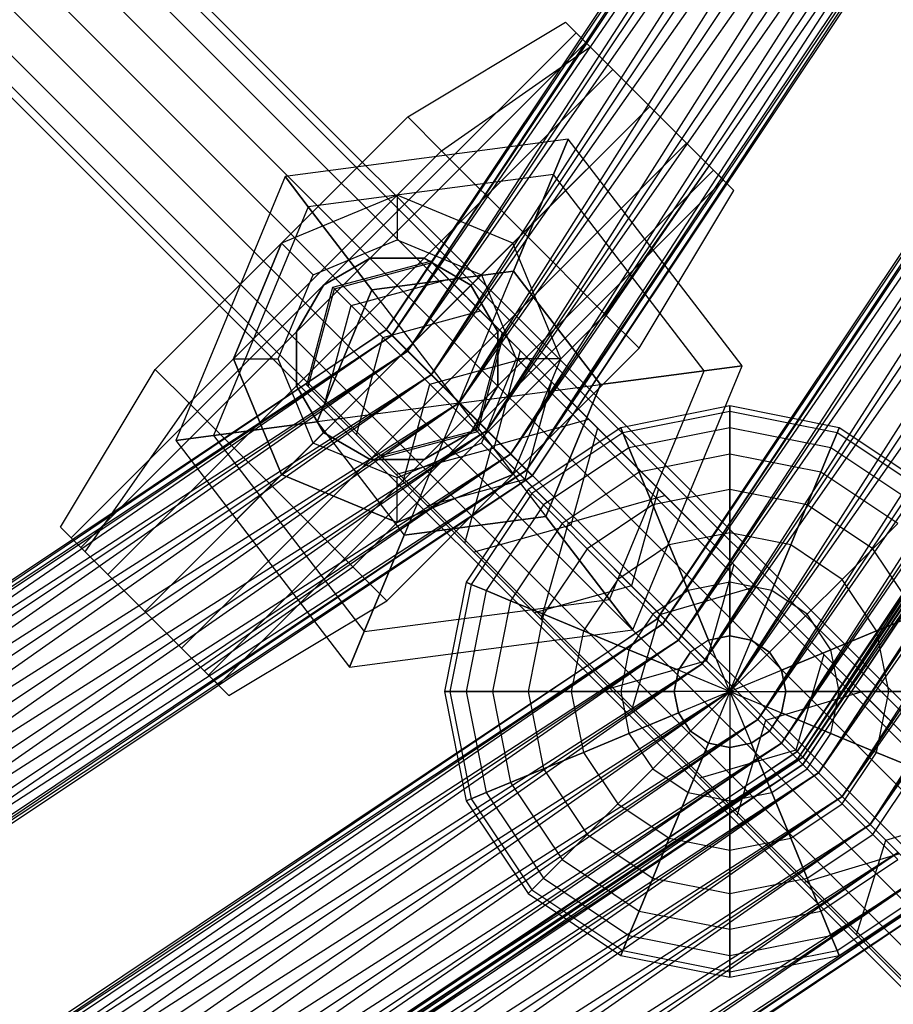
# Paper-space layout 'SW_Model_1' of a CAD drawing. Units: inches. Extents: x -3000 to 3000, y -3000 to 3000.
# Drawn here: x 211 to 284, y -297 to -214 of the extents above; entities that cross this region are included whole.
import ezdxf

# ---------------------------------------------------------------- set-up
doc = ezdxf.new("R2010")
doc.units = ezdxf.units.IN
doc.header["$MEASUREMENT"] = 0
doc.layers.add('SLD-0', color=179, linetype='Continuous')

psp = doc.layouts.new('SW_Model_1')

# ---------------------------------------------------------------- linework, layer by layer
at = {"layer": 'SLD-0', "color": 7}
for p, q in [((134.348657, -121.424223), (608.219515, -595.038004)), ((133.891267, -121.881863), (607.762124, -595.495643)), ((133.891267, -121.881863), (607.762124, -595.495643)), ((132.588728, -123.185109), (606.459585, -596.798889)), ((132.588728, -123.185109), (606.459585, -596.798889)), ((130.63934, -125.135554), (604.510197, -598.749335)), ((130.63934, -125.135554), (604.510197, -598.749335)), ((128.339881, -127.436262), (602.210738, -601.050042)), ((128.339881, -127.436262), (602.210738, -601.050042)), ((126.040422, -129.736969), (599.911279, -603.35075)), ((126.040422, -129.736969), (599.911279, -603.35075)), ((241.359215, -240.455596), (315.351011, -129.719047)), ((315.351011, -129.719047), (241.825693, -240.922074)), ((315.960495, -129.971503), (241.359215, -240.455596)), ((241.825693, -240.922074), (315.960495, -129.971503)), ((241.825693, -240.922074), (315.960495, -129.971503)), ((317.696156, -130.690437), (241.825693, -240.922074)), ((315.960495, -129.971503), (243.154111, -242.250492)), ((243.154111, -242.250492), (317.696156, -130.690437)), ((243.154111, -242.250492), (317.696156, -130.690437)), ((317.696156, -130.690437), (245.142229, -244.23861)), ((124.091034, -131.687415), (597.961891, -605.301195)), ((124.091034, -131.687415), (597.961891, -605.301195)), ((320.293757, -131.766399), (243.154111, -242.250492)), ((245.142229, -244.23861), (320.293757, -131.766399)), ((245.142229, -244.23861), (320.293757, -131.766399)), ((320.293757, -131.766399), (247.487373, -246.583754)), ((122.788495, -132.990661), (596.659352, -606.604441)), ((122.788495, -132.990661), (596.659352, -606.604441)), ((323.357836, -133.035582), (245.142229, -244.23861)), ((247.487373, -246.583754), (323.357836, -133.035582)), ((247.487373, -246.583754), (323.357836, -133.035582)), ((323.357836, -133.035582), (249.832518, -248.928899)), ((122.331104, -133.4483), (596.201961, -607.062081)), ((326.421916, -134.304765), (247.487373, -246.583754)), ((249.832518, -248.928899), (326.421916, -134.304765)), ((249.832518, -248.928899), (326.421916, -134.304765)), ((326.421916, -134.304765), (251.820636, -250.917017)), ((329.019517, -135.380727), (249.832518, -248.928899)), ((251.820636, -250.917017), (329.019517, -135.380727)), ((251.820636, -250.917017), (329.019517, -135.380727)), ((329.019517, -135.380727), (253.149054, -252.245434)), ((330.755178, -136.099661), (251.820636, -250.917017)), ((253.149054, -252.245434), (330.755178, -136.099661)), ((253.149054, -252.245434), (330.755178, -136.099661)), ((331.364661, -136.352118), (253.149054, -252.245434)), ((330.755178, -136.099661), (253.615532, -252.711913)), ((253.615532, -252.711913), (331.364661, -136.352118)), ((264.121738, -264.725517), (345.276778, -143.268418)), ((345.886261, -143.520874), (264.121738, -264.725517)), ((345.276778, -143.268418), (264.588217, -265.191996)), ((264.588217, -265.191996), (345.886261, -143.520874)), ((264.588217, -265.191996), (345.886261, -143.520874)), ((345.886261, -143.520874), (265.916634, -266.520413)), ((347.621922, -144.239808), (264.588217, -265.191996)), ((265.916634, -266.520413), (347.621922, -144.239808)), ((265.916634, -266.520413), (347.621922, -144.239808)), ((347.621922, -144.239808), (267.904752, -268.508531)), ((350.219523, -145.31577), (265.916634, -266.520413)), ((267.904752, -268.508531), (350.219523, -145.31577)), ((267.904752, -268.508531), (350.219523, -145.31577)), ((350.219523, -145.31577), (270.249897, -270.853676)), ((353.283603, -146.584953), (267.904752, -268.508531)), ((270.249897, -270.853676), (353.283603, -146.584953)), ((270.249897, -270.853676), (353.283603, -146.584953)), ((353.283603, -146.584953), (272.595042, -273.19882)), ((356.347682, -147.854136), (270.249897, -270.853676)), ((272.595042, -273.19882), (356.347682, -147.854136)), ((272.595042, -273.19882), (356.347682, -147.854136)), ((356.347682, -147.854136), (274.583159, -275.186938)), ((358.945283, -148.930098), (272.595042, -273.19882)), ((274.583159, -275.186938), (358.945283, -148.930098)), ((274.583159, -275.186938), (358.945283, -148.930098)), ((360.680944, -149.649032), (274.583159, -275.186938)), ((275.895048, -275.895048), (360.474252, -149.313324)), ((361.083735, -149.56578), (275.895048, -275.895048)), ((358.945283, -148.930098), (275.911577, -276.515356)), ((275.911577, -276.515356), (360.680944, -149.649032)), ((275.911577, -276.515356), (360.680944, -149.649032)), ((360.474252, -149.313324), (276.361526, -276.361526)), ((276.361526, -276.361526), (361.083735, -149.56578)), ((276.361526, -276.361526), (361.083735, -149.56578)), ((360.680944, -149.649032), (276.378055, -276.981834)), ((361.083735, -149.56578), (277.689944, -277.689944)), ((361.290428, -149.901489), (275.911577, -276.515356)), ((362.819397, -150.284715), (276.361526, -276.361526)), ((276.378055, -276.981834), (361.290428, -149.901489)), ((277.689944, -277.689944), (362.819397, -150.284715)), ((277.689944, -277.689944), (362.819397, -150.284715)), ((362.819397, -150.284715), (279.678062, -279.678062)), ((365.416998, -151.360676), (277.689944, -277.689944)), ((279.678062, -279.678062), (365.416998, -151.360676)), ((279.678062, -279.678062), (365.416998, -151.360676)), ((365.416998, -151.360676), (282.023207, -282.023207)), ((368.481077, -152.62986), (279.678062, -279.678062)), ((282.023207, -282.023207), (368.481077, -152.62986)), ((282.023207, -282.023207), (368.481077, -152.62986)), ((371.545156, -153.899043), (282.023207, -282.023207)), ((243.176796, -222.567372), (256.435048, -214.61242)), ((258.506116, -216.683488), (256.435048, -214.61242)), ((256.435048, -214.61242), (258.506116, -216.683488)), ((257.318932, -215.496304), (236.105728, -236.709507)), ((258.147857, -216.325229), (257.318932, -215.496304)), ((257.318932, -215.496304), (258.147857, -216.325229)), ((258.147857, -216.325229), (215.72145, -258.751636)), ((258.147857, -216.325229), (240.028246, -234.444841)), ((246.024514, -225.41509), (258.506116, -216.683488)), ((246.024514, -225.41509), (258.506116, -216.683488)), ((260.412524, -218.589896), (258.147857, -216.325229)), ((260.412524, -218.589896), (258.147857, -216.325229)), ((263.506116, -221.683488), (258.506116, -216.683488)), ((258.506116, -216.683488), (263.506116, -221.683488)), ((260.412524, -218.589896), (217.986117, -261.016303)), ((260.412524, -218.589896), (244.557579, -234.444841)), ((263.506116, -221.683488), (260.412524, -218.589896)), ((263.506116, -221.683488), (260.412524, -218.589896)), ((263.506116, -221.683488), (221.079709, -264.109895)), ((248.480097, -236.709507), (263.506116, -221.683488)), ((263.506116, -221.683488), (252.899514, -232.29009)), ((252.899514, -232.29009), (263.506116, -221.683488)), ((266.599708, -224.77708), (263.506116, -221.683488)), ((263.506116, -221.683488), (268.506116, -226.683488)), ((268.506116, -226.683488), (263.506116, -221.683488)), ((266.599708, -224.77708), (263.506116, -221.683488)), ((232.570194, -233.173973), (243.176796, -222.567372)), ((243.176796, -222.567372), (246.024514, -225.41509)), ((246.024514, -225.41509), (243.176796, -222.567372)), ((266.599708, -224.77708), (224.173301, -267.203487)), ((256.659358, -224.440625), (232.864681, -227.573253)), ((266.599708, -224.77708), (250.744764, -240.632025)), ((255.428881, -227.411258), (256.659358, -224.440625)), ((256.659358, -224.440625), (255.428881, -227.411258)), ((271.269632, -243.481105), (256.659358, -224.440625)), ((268.864375, -227.041747), (266.599708, -224.77708)), ((268.864375, -227.041747), (266.599708, -224.77708)), ((224.811311, -246.628293), (246.024514, -225.41509)), ((242.292913, -229.146692), (246.024514, -225.41509)), ((246.024514, -225.41509), (252.899514, -232.29009)), ((252.899514, -232.29009), (246.024514, -225.41509)), ((226.437968, -269.468154), (268.864375, -227.041747)), ((255.428881, -227.411258), (234.822087, -230.124194)), ((255.428881, -227.411258), (234.822087, -230.124194)), ((268.864375, -227.041747), (250.744764, -245.161358)), ((252.067157, -235.527179), (255.428881, -227.411258)), ((255.428881, -227.411258), (252.067157, -235.527179)), ((268.08175, -243.900797), (255.428881, -227.411258)), ((268.08175, -243.900797), (255.428881, -227.411258)), ((259.774514, -239.16509), (268.506116, -226.683488)), ((259.774514, -239.16509), (268.506116, -226.683488)), ((268.506116, -226.683488), (270.577184, -228.754556)), ((270.577184, -228.754556), (268.506116, -226.683488)), ((268.864375, -227.041747), (269.6933, -227.870673)), ((269.6933, -227.870673), (268.864375, -227.041747)), ((232.864681, -227.573253), (223.680279, -249.746362)), ((234.822087, -230.124194), (232.864681, -227.573253)), ((232.864681, -227.573253), (234.822087, -230.124194)), ((269.6933, -227.870673), (248.480097, -249.083876)), ((262.622233, -242.012808), (270.577184, -228.754556)), ((242.292913, -229.146692), (232.570194, -233.173973)), ((242.292913, -229.146692), (232.570194, -233.173973)), ((252.015631, -233.173973), (242.292913, -229.146692)), ((252.015631, -233.173973), (242.292913, -229.146692)), ((242.292913, -229.146692), (242.292913, -232.896692)), ((234.822087, -230.124194), (226.868161, -249.326669)), ((234.822087, -230.124194), (226.868161, -249.326669)), ((240.169819, -237.093493), (234.822087, -230.124194)), ((234.822087, -230.124194), (240.169819, -237.093493)), ((231.686311, -253.503293), (252.899514, -232.29009)), ((252.899514, -232.29009), (252.015631, -233.173973)), ((259.774514, -239.16509), (252.899514, -232.29009)), ((252.899514, -232.29009), (259.774514, -239.16509)), ((232.570194, -233.173973), (221.963593, -243.780575)), ((232.570194, -233.173973), (228.542913, -242.896692)), ((228.542913, -242.896692), (232.570194, -233.173973)), ((232.570194, -233.173973), (235.221845, -235.825624)), ((235.221845, -235.825624), (242.292913, -232.896692)), ((242.292913, -232.896692), (249.36398, -235.825624)), ((252.015631, -233.173973), (249.36398, -235.825624)), ((256.042913, -242.896692), (252.015631, -233.173973)), ((256.042913, -242.896692), (252.015631, -233.173973)), ((236.105728, -236.709507), (240.028246, -234.444841)), ((240.028246, -234.444841), (236.105728, -236.709507)), ((236.886423, -236.886423), (245.096723, -234.686391)), ((237.012627, -237.012627), (245.222578, -234.812247)), ((240.028246, -234.444841), (244.557579, -234.444841)), ((244.557579, -234.444841), (240.028246, -234.444841)), ((244.557579, -234.444841), (248.480097, -236.709507)), ((248.480097, -236.709507), (244.557579, -234.444841)), ((245.222578, -234.812247), (245.096723, -234.686391)), ((245.096723, -234.686391), (251.106992, -240.69666)), ((246.618474, -236.208142), (245.222578, -234.812247)), ((245.222578, -234.812247), (251.232149, -240.821817)), ((252.067157, -235.527179), (240.169819, -237.093493)), ((240.169819, -237.093493), (252.067157, -235.527179)), ((247.474956, -246.613733), (252.067157, -235.527179)), ((247.474956, -246.613733), (252.067157, -235.527179)), ((259.372294, -245.047419), (252.067157, -235.527179)), ((252.067157, -235.527179), (259.372294, -245.047419)), ((232.292913, -242.896692), (235.221845, -235.825624)), ((238.416245, -238.416245), (246.618474, -236.208142)), ((249.280797, -238.870466), (246.618474, -236.208142)), ((246.618474, -236.208142), (252.612599, -242.202268)), ((249.36398, -235.825624), (252.292913, -242.896692)), ((236.105728, -236.709507), (214.892525, -257.922711)), ((233.841062, -240.632025), (236.105728, -236.709507)), ((236.105728, -236.709507), (233.841062, -240.632025)), ((234.686391, -245.096723), (236.886423, -236.886423)), ((234.812247, -245.222578), (237.012627, -237.012627)), ((240.169819, -237.093493), (235.577617, -248.180048)), ((235.577617, -248.180048), (240.169819, -237.093493)), ((237.012627, -237.012627), (236.886423, -236.886423)), ((238.416245, -238.416245), (237.012627, -237.012627)), ((247.474956, -246.613733), (240.169819, -237.093493)), ((247.474956, -246.613733), (240.169819, -237.093493)), ((248.480097, -236.709507), (250.744764, -240.632025)), ((250.744764, -240.632025), (248.480097, -236.709507)), ((236.208142, -246.618474), (238.416245, -238.416245)), ((241.093297, -241.093297), (238.416245, -238.416245)), ((241.093297, -241.093297), (249.280797, -238.870466)), ((253.203325, -242.792994), (249.280797, -238.870466)), ((249.280797, -238.870466), (255.245465, -244.835134)), ((238.561311, -260.378293), (259.774514, -239.16509)), ((256.042913, -242.896692), (259.774514, -239.16509)), ((262.622233, -242.012808), (259.774514, -239.16509)), ((259.774514, -239.16509), (262.622233, -242.012808)), ((130.622666, -314.447392), (241.359215, -240.455596)), ((241.359215, -240.455596), (130.875122, -315.056876)), ((233.841062, -240.632025), (215.72145, -258.751636)), ((233.841062, -245.161358), (233.841062, -240.632025)), ((233.841062, -240.632025), (233.841062, -245.161358)), ((241.825693, -240.922074), (241.359215, -240.455596)), ((241.359215, -240.455596), (241.825693, -240.922074)), ((251.106992, -240.69666), (248.906961, -248.906961)), ((250.744764, -240.632025), (250.744764, -245.161358)), ((250.744764, -245.161358), (250.744764, -240.632025)), ((251.232149, -240.821817), (251.106992, -240.69666)), ((241.825693, -240.922074), (130.622666, -314.447392)), ((130.875122, -315.056876), (241.825693, -240.922074)), ((130.875122, -315.056876), (241.825693, -240.922074)), ((241.825693, -240.922074), (131.594057, -316.792537)), ((238.870466, -249.280797), (241.093297, -241.093297)), ((245.037526, -245.037526), (241.093297, -241.093297)), ((243.154111, -242.250492), (241.825693, -240.922074)), ((241.825693, -240.922074), (243.154111, -242.250492)), ((251.232149, -240.821817), (249.031769, -249.031769)), ((252.612599, -242.202268), (251.232149, -240.821817)), ((243.154111, -242.250492), (130.875122, -315.056876)), ((131.594057, -316.792537), (243.154111, -242.250492)), ((131.594057, -316.792537), (243.154111, -242.250492)), ((243.154111, -242.250492), (132.670018, -319.390138)), ((245.142229, -244.23861), (243.154111, -242.250492)), ((243.154111, -242.250492), (245.142229, -244.23861)), ((252.612599, -242.202268), (250.404496, -250.404496)), ((252.015631, -252.61941), (262.622233, -242.012808)), ((255.245465, -244.835134), (252.612599, -242.202268)), ((224.811311, -246.628293), (228.542913, -242.896692)), ((228.542913, -242.896692), (232.570194, -252.61941)), ((232.570194, -252.61941), (228.542913, -242.896692)), ((228.542913, -242.896692), (232.292913, -242.896692)), ((235.221845, -249.967759), (232.292913, -242.896692)), ((245.037526, -245.037526), (253.203325, -242.792994)), ((252.292913, -242.896692), (249.36398, -249.967759)), ((252.015631, -252.61941), (256.042913, -242.896692)), ((252.015631, -252.61941), (256.042913, -242.896692)), ((256.042913, -242.896692), (252.292913, -242.896692)), ((258.376887, -247.966556), (253.203325, -242.792994)), ((253.203325, -242.792994), (259.124592, -248.71426)), ((214.008641, -257.038827), (221.963593, -243.780575)), ((221.963593, -243.780575), (224.811311, -246.628293)), ((221.963593, -243.780575), (224.811311, -246.628293)), ((259.372294, -245.047419), (268.08175, -243.900797)), ((268.08175, -243.900797), (259.372294, -245.047419)), ((260.127824, -263.103273), (268.08175, -243.900797)), ((260.127824, -263.103273), (268.08175, -243.900797)), ((262.08523, -265.654214), (271.269632, -243.481105)), ((268.08175, -243.900797), (271.269632, -243.481105)), ((271.269632, -243.481105), (268.08175, -243.900797)), ((245.142229, -244.23861), (131.594057, -316.792537)), ((132.670018, -319.390138), (245.142229, -244.23861)), ((132.670018, -319.390138), (245.142229, -244.23861)), ((245.142229, -244.23861), (133.939201, -322.454217)), ((247.487373, -246.583754), (245.142229, -244.23861)), ((245.142229, -244.23861), (247.487373, -246.583754)), ((255.245465, -244.835134), (253.022634, -253.022634)), ((259.124592, -248.71426), (255.245465, -244.835134)), ((233.841062, -245.161358), (217.986117, -261.016303)), ((236.105728, -249.083876), (233.841062, -245.161358)), ((233.841062, -245.161358), (236.105728, -249.083876)), ((234.812247, -245.222578), (234.686391, -245.096723)), ((240.69666, -251.106992), (234.686391, -245.096723)), ((236.208142, -246.618474), (234.812247, -245.222578)), ((240.821817, -251.232149), (234.812247, -245.222578)), ((242.792994, -253.203325), (245.037526, -245.037526)), ((250.23971, -250.23971), (245.037526, -245.037526)), ((247.474956, -246.613733), (259.372294, -245.047419)), ((247.474956, -246.613733), (259.372294, -245.047419)), ((250.744764, -245.161358), (248.480097, -249.083876)), ((248.480097, -249.083876), (250.744764, -245.161358)), ((254.780093, -256.133973), (259.372294, -245.047419)), ((259.372294, -245.047419), (254.780093, -256.133973)), ((247.487373, -246.583754), (132.670018, -319.390138)), ((133.939201, -322.454217), (247.487373, -246.583754)), ((133.939201, -322.454217), (247.487373, -246.583754)), ((247.487373, -246.583754), (135.208385, -325.518297)), ((216.079709, -259.109895), (224.811311, -246.628293)), ((216.079709, -259.109895), (224.811311, -246.628293)), ((224.811311, -246.628293), (231.686311, -253.503293)), ((224.811311, -246.628293), (231.686311, -253.503293)), ((247.474956, -246.613733), (235.577617, -248.180048)), ((247.474956, -246.613733), (235.577617, -248.180048)), ((238.870466, -249.280797), (236.208142, -246.618474)), ((242.202268, -252.612599), (236.208142, -246.618474)), ((247.474956, -246.613733), (242.882754, -257.700288)), ((247.474956, -246.613733), (242.882754, -257.700288)), ((247.474956, -246.613733), (254.780093, -256.133973)), ((247.474956, -246.613733), (254.780093, -256.133973)), ((249.832518, -248.928899), (247.487373, -246.583754)), ((247.487373, -246.583754), (249.832518, -248.928899)), ((270.249897, -246.853676), (261.065494, -248.680567)), ((270.249897, -247.314829), (261.24197, -249.106617)), ((270.249897, -247.314829), (261.24197, -249.106617)), ((270.249897, -247.314829), (270.249897, -246.853676)), ((279.434299, -248.680567), (270.249897, -246.853676)), ((270.249897, -246.853676), (270.249897, -247.314829)), ((270.249897, -248.680567), (270.249897, -247.314829)), ((279.257823, -249.106617), (270.249897, -247.314829)), ((279.257823, -249.106617), (270.249897, -247.314829)), ((270.249897, -247.314829), (270.249897, -248.680567)), ((250.23971, -250.23971), (258.376887, -247.966556)), ((264.789389, -254.379058), (258.376887, -247.966556)), ((258.376887, -247.966556), (264.24091, -253.830579)), ((249.832518, -248.928899), (133.939201, -322.454217)), ((135.208385, -325.518297), (249.832518, -248.928899)), ((135.208385, -325.518297), (249.832518, -248.928899)), ((249.832518, -248.928899), (136.284346, -328.115897)), ((235.577617, -248.180048), (226.868161, -249.326669)), ((226.868161, -249.326669), (235.577617, -248.180048)), ((235.577617, -248.180048), (242.882754, -257.700288)), ((235.577617, -248.180048), (242.882754, -257.700288)), ((248.906961, -248.906961), (240.69666, -251.106992)), ((249.031769, -249.031769), (248.906961, -248.906961)), ((251.820636, -250.917017), (249.832518, -248.928899)), ((249.832518, -248.928899), (251.820636, -250.917017)), ((261.065494, -248.680567), (253.279334, -253.883113)), ((259.124592, -248.71426), (256.880059, -256.880059)), ((264.24091, -253.830579), (259.124592, -248.71426)), ((261.24197, -249.106617), (261.065494, -248.680567)), ((261.065494, -248.680567), (261.24197, -249.106617)), ((270.249897, -248.680567), (261.764615, -250.368394)), ((270.249897, -248.680567), (261.764615, -250.368394)), ((270.249897, -250.898405), (270.249897, -248.680567)), ((278.735178, -250.368394), (270.249897, -248.680567)), ((278.735178, -250.368394), (270.249897, -248.680567)), ((270.249897, -248.680567), (270.249897, -250.898405)), ((279.257823, -249.106617), (279.434299, -248.680567)), ((279.434299, -248.680567), (279.257823, -249.106617)), ((287.22046, -253.883113), (279.434299, -248.680567)), ((221.079709, -264.109895), (236.105728, -249.083876)), ((226.868161, -249.326669), (223.680279, -249.746362)), ((223.680279, -249.746362), (226.868161, -249.326669)), ((223.680279, -249.746362), (238.290553, -268.786842)), ((226.868161, -249.326669), (239.52103, -265.816209)), ((226.868161, -249.326669), (239.52103, -265.816209)), ((248.480097, -249.083876), (227.266894, -270.297079)), ((240.028246, -251.348543), (236.105728, -249.083876)), ((236.105728, -249.083876), (240.028246, -251.348543)), ((242.792994, -253.203325), (238.870466, -249.280797)), ((244.835134, -255.245465), (238.870466, -249.280797)), ((249.031769, -249.031769), (240.821817, -251.232149)), ((248.480097, -249.083876), (244.557579, -251.348543)), ((244.557579, -251.348543), (248.480097, -249.083876)), ((250.404496, -250.404496), (249.031769, -249.031769)), ((261.24197, -249.106617), (253.605419, -254.209198)), ((261.24197, -249.106617), (253.605419, -254.209198)), ((261.764615, -250.368394), (261.24197, -249.106617)), ((261.24197, -249.106617), (261.764615, -250.368394)), ((278.735178, -250.368394), (279.257823, -249.106617)), ((279.257823, -249.106617), (278.735178, -250.368394)), ((286.894375, -254.209198), (279.257823, -249.106617)), ((286.894375, -254.209198), (279.257823, -249.106617)), ((235.221845, -249.967759), (232.570194, -252.61941)), ((242.292913, -252.896692), (235.221845, -249.967759)), ((250.404496, -250.404496), (242.202268, -252.612599)), ((249.36398, -249.967759), (242.292913, -252.896692)), ((247.966556, -258.376887), (250.23971, -250.23971)), ((252.015631, -252.61941), (249.36398, -249.967759)), ((256.687688, -256.687688), (250.23971, -250.23971)), ((253.022634, -253.022634), (250.404496, -250.404496)), ((261.764615, -250.368394), (254.571141, -255.17492)), ((261.764615, -250.368394), (254.571141, -255.17492)), ((262.613345, -252.41741), (261.764615, -250.368394)), ((261.764615, -250.368394), (262.613345, -252.41741)), ((277.886448, -252.41741), (278.735178, -250.368394)), ((278.735178, -250.368394), (277.886448, -252.41741)), ((285.928652, -255.17492), (278.735178, -250.368394)), ((285.928652, -255.17492), (278.735178, -250.368394)), ((251.820636, -250.917017), (135.208385, -325.518297)), ((136.284346, -328.115897), (251.820636, -250.917017)), ((136.284346, -328.115897), (251.820636, -250.917017)), ((251.820636, -250.917017), (137.003281, -329.851559)), ((240.028246, -251.348543), (224.173301, -267.203487)), ((244.557579, -251.348543), (226.437968, -269.468154)), ((244.557579, -251.348543), (240.028246, -251.348543)), ((240.028246, -251.348543), (244.557579, -251.348543)), ((240.821817, -251.232149), (240.69666, -251.106992)), ((242.202268, -252.612599), (240.821817, -251.232149)), ((253.149054, -252.245434), (251.820636, -250.917017)), ((251.820636, -250.917017), (253.149054, -252.245434)), ((270.249897, -250.898405), (262.613345, -252.41741)), ((270.249897, -250.898405), (262.613345, -252.41741)), ((270.249897, -253.883113), (270.249897, -250.898405)), ((277.886448, -252.41741), (270.249897, -250.898405)), ((277.886448, -252.41741), (270.249897, -250.898405)), ((270.249897, -250.898405), (270.249897, -253.883113)), ((253.149054, -252.245434), (136.284346, -328.115897)), ((137.003281, -329.851559), (253.149054, -252.245434)), ((137.003281, -329.851559), (253.149054, -252.245434)), ((253.149054, -252.245434), (137.255737, -330.461042)), ((253.149054, -252.245434), (253.615532, -252.711913)), ((253.615532, -252.711913), (253.149054, -252.245434)), ((253.615532, -252.711913), (137.003281, -329.851559)), ((137.255737, -330.461042), (253.615532, -252.711913)), ((232.570194, -252.61941), (231.686311, -253.503293)), ((232.570194, -252.61941), (242.292913, -256.646692)), ((242.292913, -256.646692), (232.570194, -252.61941)), ((241.409029, -263.226012), (252.015631, -252.61941)), ((244.835134, -255.245465), (242.202268, -252.612599)), ((242.292913, -256.646692), (252.015631, -252.61941)), ((252.015631, -252.61941), (242.292913, -256.646692)), ((242.292913, -256.646692), (242.292913, -252.896692)), ((253.022634, -253.022634), (244.835134, -255.245465)), ((256.880059, -256.880059), (253.022634, -253.022634)), ((262.613345, -252.41741), (256.13939, -256.743169)), ((262.613345, -252.41741), (256.13939, -256.743169)), ((263.755544, -255.17492), (262.613345, -252.41741)), ((262.613345, -252.41741), (263.755544, -255.17492)), ((276.74425, -255.17492), (277.886448, -252.41741)), ((277.886448, -252.41741), (276.74425, -255.17492)), ((284.360404, -256.743169), (277.886448, -252.41741)), ((284.360404, -256.743169), (277.886448, -252.41741)), ((231.686311, -253.503293), (221.079709, -264.109895)), ((221.079709, -264.109895), (231.686311, -253.503293)), ((231.686311, -253.503293), (238.561311, -260.378293)), ((231.686311, -253.503293), (238.561311, -260.378293)), ((247.966556, -258.376887), (242.792994, -253.203325)), ((248.71426, -259.124592), (242.792994, -253.203325)), ((253.279334, -253.883113), (248.076788, -261.669273)), ((253.605419, -254.209198), (253.279334, -253.883113)), ((253.279334, -253.883113), (253.605419, -254.209198)), ((264.24091, -253.830579), (261.967756, -261.967756)), ((270.249897, -253.883113), (263.755544, -255.17492)), ((270.249897, -253.883113), (263.755544, -255.17492)), ((270.582461, -260.172129), (264.24091, -253.830579)), ((270.249897, -257.51999), (270.249897, -253.883113)), ((276.74425, -255.17492), (270.249897, -253.883113)), ((276.74425, -255.17492), (270.249897, -253.883113)), ((270.249897, -253.883113), (270.249897, -257.51999)), ((253.605419, -254.209198), (248.502838, -261.845749)), ((253.605419, -254.209198), (248.502838, -261.845749)), ((254.571141, -255.17492), (253.605419, -254.209198)), ((253.605419, -254.209198), (254.571141, -255.17492)), ((256.687688, -256.687688), (264.789389, -254.379058)), ((272.425841, -262.01551), (264.789389, -254.379058)), ((264.789389, -254.379058), (270.582461, -260.172129)), ((248.71426, -259.124592), (244.835134, -255.245465)), ((254.571141, -255.17492), (249.764615, -262.368394)), ((254.571141, -255.17492), (249.764615, -262.368394)), ((256.13939, -256.743169), (254.571141, -255.17492)), ((254.571141, -255.17492), (256.13939, -256.743169)), ((263.755544, -255.17492), (258.249897, -258.853676)), ((263.755544, -255.17492), (258.249897, -258.853676)), ((265.147316, -258.534957), (263.755544, -255.17492)), ((263.755544, -255.17492), (265.147316, -258.534957)), ((275.352477, -258.534957), (276.74425, -255.17492)), ((276.74425, -255.17492), (275.352477, -258.534957)), ((282.249897, -258.853676), (276.74425, -255.17492)), ((282.249897, -258.853676), (276.74425, -255.17492)), ((242.882754, -257.700288), (254.780093, -256.133973)), ((254.780093, -256.133973), (242.882754, -257.700288)), ((254.780093, -256.133973), (260.127824, -263.103273)), ((260.127824, -263.103273), (254.780093, -256.133973)), ((216.079709, -259.109895), (214.008641, -257.038827)), ((214.008641, -257.038827), (216.079709, -259.109895)), ((238.561311, -260.378293), (242.292913, -256.646692)), ((256.880059, -256.880059), (248.71426, -259.124592)), ((256.13939, -256.743169), (251.813631, -263.217124)), ((256.13939, -256.743169), (251.813631, -263.217124)), ((254.379058, -264.789389), (256.687688, -256.687688)), ((258.249897, -258.853676), (256.13939, -256.743169)), ((256.13939, -256.743169), (258.249897, -258.853676)), ((264.366387, -264.366387), (256.687688, -256.687688)), ((261.967756, -261.967756), (256.880059, -256.880059)), ((282.249897, -258.853676), (284.360404, -256.743169)), ((284.360404, -256.743169), (282.249897, -258.853676)), ((214.892525, -257.922711), (215.72145, -258.751636)), ((215.72145, -258.751636), (214.892525, -257.922711)), ((242.882754, -257.700288), (239.52103, -265.816209)), ((239.52103, -265.816209), (242.882754, -257.700288)), ((270.249897, -257.51999), (265.147316, -258.534957)), ((270.249897, -257.51999), (265.147316, -258.534957)), ((270.249897, -261.669273), (270.249897, -257.51999)), ((275.352477, -258.534957), (270.249897, -257.51999)), ((275.352477, -258.534957), (270.249897, -257.51999)), ((270.249897, -257.51999), (270.249897, -261.669273)), ((215.72145, -258.751636), (217.986117, -261.016303)), ((215.72145, -258.751636), (217.986117, -261.016303)), ((254.379058, -264.789389), (247.966556, -258.376887)), ((253.830579, -264.24091), (247.966556, -258.376887)), ((258.249897, -258.853676), (254.571141, -264.359323)), ((258.249897, -258.853676), (254.571141, -264.359323)), ((260.821557, -261.425336), (258.249897, -258.853676)), ((258.249897, -258.853676), (260.821557, -261.425336)), ((265.147316, -258.534957), (260.821557, -261.425336)), ((265.147316, -258.534957), (260.821557, -261.425336)), ((266.735178, -262.368394), (265.147316, -258.534957)), ((265.147316, -258.534957), (266.735178, -262.368394)), ((273.764615, -262.368394), (275.352477, -258.534957)), ((275.352477, -258.534957), (273.764615, -262.368394)), ((279.678236, -261.425336), (275.352477, -258.534957)), ((279.678236, -261.425336), (275.352477, -258.534957)), ((279.678236, -261.425336), (282.249897, -258.853676)), ((282.249897, -258.853676), (279.678236, -261.425336)), ((285.928652, -264.359323), (282.249897, -258.853676)), ((285.928652, -264.359323), (282.249897, -258.853676)), ((221.079709, -264.109895), (216.079709, -259.109895)), ((216.079709, -259.109895), (221.079709, -264.109895)), ((253.830579, -264.24091), (248.71426, -259.124592)), ((226.079709, -269.109895), (238.561311, -260.378293)), ((226.079709, -269.109895), (238.561311, -260.378293)), ((238.561311, -260.378293), (241.409029, -263.226012)), ((238.561311, -260.378293), (241.409029, -263.226012)), ((270.582461, -260.172129), (268.273831, -268.273831)), ((278.134418, -267.724087), (270.582461, -260.172129)), ((217.986117, -261.016303), (221.079709, -264.109895)), ((217.986117, -261.016303), (221.079709, -264.109895)), ((248.076788, -261.669273), (246.249897, -270.853676)), ((248.502838, -261.845749), (246.71105, -270.853676)), ((248.502838, -261.845749), (246.71105, -270.853676)), ((248.502838, -261.845749), (248.076788, -261.669273)), ((248.076788, -261.669273), (248.502838, -261.845749)), ((249.764615, -262.368394), (248.502838, -261.845749)), ((248.502838, -261.845749), (249.764615, -262.368394)), ((261.967756, -261.967756), (253.830579, -264.24091)), ((260.821557, -261.425336), (257.931178, -265.751095)), ((260.821557, -261.425336), (257.931178, -265.751095)), ((263.755544, -264.359323), (260.821557, -261.425336)), ((260.821557, -261.425336), (263.755544, -264.359323)), ((268.273831, -268.273831), (261.967756, -261.967756)), ((264.366387, -264.366387), (272.425841, -262.01551)), ((270.249897, -261.669273), (266.735178, -262.368394)), ((270.249897, -261.669273), (266.735178, -262.368394)), ((270.249897, -266.171508), (270.249897, -261.669273)), ((273.764615, -262.368394), (270.249897, -261.669273)), ((273.764615, -262.368394), (270.249897, -261.669273)), ((270.249897, -261.669273), (270.249897, -266.171508)), ((281.268391, -270.85806), (272.425841, -262.01551)), ((272.425841, -262.01551), (278.134418, -267.724087)), ((276.74425, -264.359323), (279.678236, -261.425336)), ((279.678236, -261.425336), (276.74425, -264.359323)), ((282.568616, -265.751095), (279.678236, -261.425336)), ((282.568616, -265.751095), (279.678236, -261.425336)), ((249.764615, -262.368394), (248.076788, -270.853676)), ((249.764615, -262.368394), (248.076788, -270.853676)), ((251.813631, -263.217124), (249.764615, -262.368394)), ((249.764615, -262.368394), (251.813631, -263.217124)), ((266.735178, -262.368394), (263.755544, -264.359323)), ((266.735178, -262.368394), (263.755544, -264.359323)), ((268.458109, -266.527917), (266.735178, -262.368394)), ((266.735178, -262.368394), (268.458109, -266.527917)), ((272.041685, -266.527917), (273.764615, -262.368394)), ((273.764615, -262.368394), (272.041685, -266.527917)), ((276.74425, -264.359323), (273.764615, -262.368394)), ((276.74425, -264.359323), (273.764615, -262.368394)), ((228.150777, -271.180963), (241.409029, -263.226012)), ((239.52103, -265.816209), (260.127824, -263.103273)), ((239.52103, -265.816209), (260.127824, -263.103273)), ((251.813631, -263.217124), (250.294626, -270.853676)), ((251.813631, -263.217124), (250.294626, -270.853676)), ((254.571141, -264.359323), (251.813631, -263.217124)), ((251.813631, -263.217124), (254.571141, -264.359323)), ((260.127824, -263.103273), (262.08523, -265.654214)), ((262.08523, -265.654214), (260.127824, -263.103273)), ((221.079709, -264.109895), (224.173301, -267.203487)), ((226.079709, -269.109895), (221.079709, -264.109895)), ((221.079709, -264.109895), (226.079709, -269.109895)), ((221.079709, -264.109895), (224.173301, -267.203487)), ((254.571141, -264.359323), (253.279334, -270.853676)), ((254.571141, -264.359323), (253.279334, -270.853676)), ((260.172129, -270.582461), (253.830579, -264.24091)), ((257.931178, -265.751095), (254.571141, -264.359323)), ((254.571141, -264.359323), (257.931178, -265.751095)), ((263.755544, -264.359323), (261.764615, -267.338957)), ((263.755544, -264.359323), (261.764615, -267.338957)), ((262.01551, -272.425841), (264.366387, -264.366387)), ((266.939104, -267.542883), (263.755544, -264.359323)), ((263.755544, -264.359323), (266.939104, -267.542883)), ((273.257857, -273.257857), (264.366387, -264.366387)), ((273.560689, -267.542883), (276.74425, -264.359323)), ((276.74425, -264.359323), (273.560689, -267.542883)), ((278.735178, -267.338957), (276.74425, -264.359323)), ((278.735178, -267.338957), (276.74425, -264.359323)), ((282.568616, -265.751095), (285.928652, -264.359323)), ((285.928652, -264.359323), (282.568616, -265.751095)), ((142.664639, -345.880557), (264.121738, -264.725517)), ((264.588217, -265.191996), (142.664639, -345.880557)), ((264.121738, -264.725517), (142.917095, -346.49004)), ((142.917095, -346.49004), (264.588217, -265.191996)), ((142.917095, -346.49004), (264.588217, -265.191996)), ((264.588217, -265.191996), (143.636029, -348.225701)), ((262.01551, -272.425841), (254.379058, -264.789389)), ((260.172129, -270.582461), (254.379058, -264.789389)), ((264.588217, -265.191996), (264.121738, -264.725517)), ((264.121738, -264.725517), (264.588217, -265.191996)), ((265.916634, -266.520413), (264.588217, -265.191996)), ((264.588217, -265.191996), (265.916634, -266.520413)), ((238.290553, -268.786842), (262.08523, -265.654214)), ((239.52103, -265.816209), (238.290553, -268.786842)), ((238.290553, -268.786842), (239.52103, -265.816209)), ((257.931178, -265.751095), (256.916211, -270.853676)), ((257.931178, -265.751095), (256.916211, -270.853676)), ((261.764615, -267.338957), (257.931178, -265.751095)), ((257.931178, -265.751095), (261.764615, -267.338957)), ((270.249897, -266.171508), (268.458109, -266.527917)), ((268.458109, -266.527917), (270.249897, -266.171508)), ((272.041685, -266.527917), (270.249897, -266.171508)), ((270.249897, -266.171508), (272.041685, -266.527917)), ((270.249897, -270.853676), (270.249897, -266.171508)), ((270.249897, -270.853676), (270.249897, -266.171508)), ((278.735178, -267.338957), (282.568616, -265.751095)), ((282.568616, -265.751095), (278.735178, -267.338957)), ((283.583582, -270.853676), (282.568616, -265.751095)), ((283.583582, -270.853676), (282.568616, -265.751095)), ((265.916634, -266.520413), (142.917095, -346.49004)), ((143.636029, -348.225701), (265.916634, -266.520413)), ((143.636029, -348.225701), (265.916634, -266.520413)), ((265.916634, -266.520413), (144.711991, -350.823302)), ((267.904752, -268.508531), (265.916634, -266.520413)), ((265.916634, -266.520413), (267.904752, -268.508531)), ((268.458109, -266.527917), (266.939104, -267.542883)), ((268.458109, -266.527917), (266.939104, -267.542883)), ((270.249897, -270.853676), (268.458109, -266.527917)), ((270.249897, -270.853676), (268.458109, -266.527917)), ((270.249897, -270.853676), (272.041685, -266.527917)), ((270.249897, -270.853676), (272.041685, -266.527917)), ((273.560689, -267.542883), (272.041685, -266.527917)), ((272.041685, -266.527917), (273.560689, -267.542883)), ((224.173301, -267.203487), (226.437968, -269.468154)), ((224.173301, -267.203487), (226.437968, -269.468154)), ((261.764615, -267.338957), (261.065494, -270.853676)), ((261.764615, -267.338957), (261.065494, -270.853676)), ((265.924138, -269.061888), (261.764615, -267.338957)), ((261.764615, -267.338957), (265.924138, -269.061888)), ((266.939104, -267.542883), (265.924138, -269.061888)), ((265.924138, -269.061888), (266.939104, -267.542883)), ((270.249897, -270.853676), (266.939104, -267.542883)), ((270.249897, -270.853676), (266.939104, -267.542883)), ((270.249897, -270.853676), (273.560689, -267.542883)), ((270.249897, -270.853676), (273.560689, -267.542883)), ((274.575656, -269.061888), (273.560689, -267.542883)), ((273.560689, -267.542883), (274.575656, -269.061888)), ((274.575656, -269.061888), (278.735178, -267.338957)), ((278.735178, -267.338957), (274.575656, -269.061888)), ((278.134418, -267.724087), (275.783541, -275.783541)), ((286.879128, -276.468797), (278.134418, -267.724087)), ((279.434299, -270.853676), (278.735178, -267.338957)), ((279.434299, -270.853676), (278.735178, -267.338957)), ((267.904752, -268.508531), (143.636029, -348.225701)), ((144.711991, -350.823302), (267.904752, -268.508531)), ((144.711991, -350.823302), (267.904752, -268.508531)), ((267.904752, -268.508531), (145.981174, -353.887382)), ((268.273831, -268.273831), (260.172129, -270.582461)), ((270.249897, -270.853676), (267.904752, -268.508531)), ((267.904752, -268.508531), (270.249897, -270.853676)), ((275.783541, -275.783541), (268.273831, -268.273831)), ((226.079709, -269.109895), (228.150777, -271.180963)), ((228.150777, -271.180963), (226.079709, -269.109895)), ((227.266894, -270.297079), (226.437968, -269.468154)), ((226.437968, -269.468154), (227.266894, -270.297079)), ((265.924138, -269.061888), (265.567729, -270.853676)), ((265.567729, -270.853676), (265.924138, -269.061888)), ((270.249897, -270.853676), (265.924138, -269.061888)), ((270.249897, -270.853676), (265.924138, -269.061888)), ((270.249897, -270.853676), (274.575656, -269.061888)), ((270.249897, -270.853676), (274.575656, -269.061888)), ((274.932065, -270.853676), (274.575656, -269.061888)), ((274.575656, -269.061888), (274.932065, -270.853676)), ((270.249897, -270.853676), (144.711991, -350.823302)), ((145.981174, -353.887382), (270.249897, -270.853676)), ((145.981174, -353.887382), (270.249897, -270.853676)), ((270.249897, -270.853676), (147.250357, -356.951461)), ((246.71105, -270.853676), (246.249897, -270.853676)), ((246.249897, -270.853676), (246.71105, -270.853676)), ((246.249897, -270.853676), (248.076788, -280.038078)), ((248.076788, -270.853676), (246.71105, -270.853676)), ((246.71105, -270.853676), (248.076788, -270.853676)), ((246.71105, -270.853676), (248.502838, -279.861602)), ((246.71105, -270.853676), (248.502838, -279.861602)), ((250.294626, -270.853676), (248.076788, -270.853676)), ((248.076788, -270.853676), (250.294626, -270.853676)), ((248.076788, -270.853676), (249.764615, -279.338957)), ((248.076788, -270.853676), (249.764615, -279.338957)), ((253.279334, -270.853676), (250.294626, -270.853676)), ((250.294626, -270.853676), (253.279334, -270.853676)), ((250.294626, -270.853676), (251.813631, -278.490227)), ((250.294626, -270.853676), (251.813631, -278.490227)), ((256.916211, -270.853676), (253.279334, -270.853676)), ((253.279334, -270.853676), (256.916211, -270.853676)), ((253.279334, -270.853676), (254.571141, -277.348029)), ((253.279334, -270.853676), (254.571141, -277.348029)), ((261.065494, -270.853676), (256.916211, -270.853676)), ((256.916211, -270.853676), (261.065494, -270.853676)), ((256.916211, -270.853676), (257.931178, -275.956256)), ((256.916211, -270.853676), (257.931178, -275.956256)), ((267.724087, -278.134418), (260.172129, -270.582461)), ((265.567729, -270.853676), (261.065494, -270.853676)), ((261.065494, -270.853676), (265.567729, -270.853676)), ((261.065494, -270.853676), (261.764615, -274.368394)), ((261.065494, -270.853676), (261.764615, -274.368394)), ((265.567729, -270.853676), (265.924138, -272.645464)), ((265.924138, -272.645464), (265.567729, -270.853676)), ((270.249897, -270.853676), (265.567729, -270.853676)), ((270.249897, -270.853676), (265.567729, -270.853676)), ((270.249897, -270.853676), (265.924138, -272.645464)), ((270.249897, -270.853676), (265.924138, -272.645464)), ((270.249897, -270.853676), (266.939104, -274.164468)), ((270.249897, -270.853676), (266.939104, -274.164468)), ((270.249897, -270.853676), (268.458109, -275.179435)), ((270.249897, -270.853676), (268.458109, -275.179435)), ((272.595042, -273.19882), (270.249897, -270.853676)), ((270.249897, -270.853676), (272.595042, -273.19882)), ((270.249897, -270.853676), (270.249897, -275.535843)), ((270.249897, -270.853676), (272.041685, -275.179435)), ((270.249897, -270.853676), (273.560689, -274.164468)), ((270.249897, -270.853676), (274.575656, -272.645464)), ((270.249897, -270.853676), (274.932065, -270.853676)), ((270.249897, -270.853676), (270.249897, -275.535843)), ((270.249897, -270.853676), (272.041685, -275.179435)), ((270.249897, -270.853676), (273.560689, -274.164468)), ((270.249897, -270.853676), (274.575656, -272.645464)), ((270.249897, -270.853676), (274.932065, -270.853676)), ((273.257857, -273.257857), (281.268391, -270.85806)), ((274.575656, -272.645464), (274.932065, -270.853676)), ((274.932065, -270.853676), (274.575656, -272.645464)), ((274.932065, -270.853676), (279.434299, -270.853676)), ((279.434299, -270.853676), (274.932065, -270.853676)), ((278.735178, -274.368394), (279.434299, -270.853676)), ((278.735178, -274.368394), (279.434299, -270.853676)), ((279.434299, -270.853676), (283.583582, -270.853676)), ((283.583582, -270.853676), (279.434299, -270.853676)), ((291.296367, -280.886036), (281.268391, -270.85806)), ((281.268391, -270.85806), (286.879128, -276.468797)), ((282.568616, -275.956256), (283.583582, -270.853676)), ((282.568616, -275.956256), (283.583582, -270.853676)), ((283.583582, -270.853676), (287.22046, -270.853676)), ((287.22046, -270.853676), (283.583582, -270.853676)), ((265.924138, -272.645464), (261.764615, -274.368394)), ((261.764615, -274.368394), (265.924138, -272.645464)), ((270.85806, -281.268391), (262.01551, -272.425841)), ((267.724087, -278.134418), (262.01551, -272.425841)), ((265.924138, -272.645464), (266.939104, -274.164468)), ((266.939104, -274.164468), (265.924138, -272.645464)), ((273.560689, -274.164468), (274.575656, -272.645464)), ((274.575656, -272.645464), (273.560689, -274.164468)), ((274.575656, -272.645464), (278.735178, -274.368394)), ((278.735178, -274.368394), (274.575656, -272.645464)), ((272.595042, -273.19882), (145.981174, -353.887382)), ((147.250357, -356.951461), (272.595042, -273.19882)), ((147.250357, -356.951461), (272.595042, -273.19882)), ((272.595042, -273.19882), (148.326319, -359.549062)), ((270.85806, -281.268391), (273.257857, -273.257857)), ((274.583159, -275.186938), (272.595042, -273.19882)), ((272.595042, -273.19882), (274.583159, -275.186938)), ((283.341311, -283.341311), (273.257857, -273.257857)), ((261.764615, -274.368394), (257.931178, -275.956256)), ((257.931178, -275.956256), (261.764615, -274.368394)), ((261.764615, -274.368394), (263.755544, -277.348029)), ((261.764615, -274.368394), (263.755544, -277.348029)), ((266.939104, -274.164468), (263.755544, -277.348029)), ((263.755544, -277.348029), (266.939104, -274.164468)), ((266.939104, -274.164468), (268.458109, -275.179435)), ((268.458109, -275.179435), (266.939104, -274.164468)), ((272.041685, -275.179435), (273.560689, -274.164468)), ((273.560689, -274.164468), (272.041685, -275.179435)), ((273.560689, -274.164468), (276.74425, -277.348029)), ((276.74425, -277.348029), (273.560689, -274.164468)), ((276.74425, -277.348029), (278.735178, -274.368394)), ((276.74425, -277.348029), (278.735178, -274.368394)), ((278.735178, -274.368394), (282.568616, -275.956256)), ((282.568616, -275.956256), (278.735178, -274.368394)), ((274.583159, -275.186938), (147.250357, -356.951461)), ((148.326319, -359.549062), (274.583159, -275.186938)), ((148.326319, -359.549062), (274.583159, -275.186938)), ((274.583159, -275.186938), (149.045253, -361.284723)), ((268.458109, -275.179435), (266.735178, -279.338957)), ((266.735178, -279.338957), (268.458109, -275.179435)), ((268.458109, -275.179435), (270.249897, -275.535843)), ((270.249897, -275.535843), (268.458109, -275.179435)), ((270.249897, -275.535843), (272.041685, -275.179435)), ((272.041685, -275.179435), (270.249897, -275.535843)), ((272.041685, -275.179435), (273.764615, -279.338957)), ((273.764615, -279.338957), (272.041685, -275.179435)), ((275.911577, -276.515356), (274.583159, -275.186938)), ((274.583159, -275.186938), (275.911577, -276.515356)), ((149.313324, -360.474252), (275.895048, -275.895048)), ((275.895048, -275.895048), (149.56578, -361.083735)), ((257.931178, -275.956256), (254.571141, -277.348029)), ((254.571141, -277.348029), (257.931178, -275.956256)), ((257.931178, -275.956256), (260.821557, -280.282015)), ((257.931178, -275.956256), (260.821557, -280.282015)), ((275.783541, -275.783541), (267.724087, -278.134418)), ((270.249897, -275.535843), (270.249897, -280.038078)), ((270.249897, -280.038078), (270.249897, -275.535843)), ((284.479331, -284.479331), (275.783541, -275.783541)), ((276.361526, -276.361526), (275.895048, -275.895048)), ((275.895048, -275.895048), (276.361526, -276.361526)), ((279.678236, -280.282015), (282.568616, -275.956256)), ((279.678236, -280.282015), (282.568616, -275.956256)), ((282.568616, -275.956256), (285.928652, -277.348029)), ((285.928652, -277.348029), (282.568616, -275.956256)), ((275.911577, -276.515356), (148.326319, -359.549062)), ((149.045253, -361.284723), (275.911577, -276.515356)), ((149.045253, -361.284723), (275.911577, -276.515356)), ((276.378055, -276.981834), (149.045253, -361.284723)), ((275.911577, -276.515356), (149.29771, -361.894207)), ((149.29771, -361.894207), (276.378055, -276.981834)), ((276.361526, -276.361526), (149.313324, -360.474252)), ((149.56578, -361.083735), (276.361526, -276.361526)), ((149.56578, -361.083735), (276.361526, -276.361526)), ((276.361526, -276.361526), (150.284715, -362.819397)), ((275.911577, -276.515356), (276.378055, -276.981834)), ((276.378055, -276.981834), (275.911577, -276.515356)), ((277.689944, -277.689944), (276.361526, -276.361526)), ((276.361526, -276.361526), (277.689944, -277.689944)), ((277.689944, -277.689944), (149.56578, -361.083735)), ((150.284715, -362.819397), (277.689944, -277.689944)), ((150.284715, -362.819397), (277.689944, -277.689944)), ((277.689944, -277.689944), (151.360676, -365.416998)), ((254.571141, -277.348029), (251.813631, -278.490227)), ((251.813631, -278.490227), (254.571141, -277.348029)), ((254.571141, -277.348029), (258.249897, -282.853676)), ((254.571141, -277.348029), (258.249897, -282.853676)), ((263.755544, -277.348029), (260.821557, -280.282015)), ((260.821557, -280.282015), (263.755544, -277.348029)), ((263.755544, -277.348029), (266.735178, -279.338957)), ((263.755544, -277.348029), (266.735178, -279.338957)), ((273.764615, -279.338957), (276.74425, -277.348029)), ((273.764615, -279.338957), (276.74425, -277.348029)), ((276.74425, -277.348029), (279.678236, -280.282015)), ((279.678236, -280.282015), (276.74425, -277.348029)), ((279.678062, -279.678062), (277.689944, -277.689944)), ((277.689944, -277.689944), (279.678062, -279.678062)), ((282.249897, -282.853676), (285.928652, -277.348029)), ((282.249897, -282.853676), (285.928652, -277.348029)), ((251.813631, -278.490227), (249.764615, -279.338957)), ((249.764615, -279.338957), (251.813631, -278.490227)), ((251.813631, -278.490227), (256.13939, -284.964183)), ((251.813631, -278.490227), (256.13939, -284.964183)), ((276.468797, -286.879128), (267.724087, -278.134418)), ((249.764615, -279.338957), (248.502838, -279.861602)), ((248.502838, -279.861602), (249.764615, -279.338957)), ((249.764615, -279.338957), (254.571141, -286.532431)), ((249.764615, -279.338957), (254.571141, -286.532431)), ((266.735178, -279.338957), (265.147316, -283.172395)), ((265.147316, -283.172395), (266.735178, -279.338957)), ((266.735178, -279.338957), (270.249897, -280.038078)), ((266.735178, -279.338957), (270.249897, -280.038078)), ((270.249897, -280.038078), (273.764615, -279.338957)), ((270.249897, -280.038078), (273.764615, -279.338957)), ((273.764615, -279.338957), (275.352477, -283.172395)), ((275.352477, -283.172395), (273.764615, -279.338957)), ((279.678062, -279.678062), (150.284715, -362.819397)), ((151.360676, -365.416998), (279.678062, -279.678062)), ((151.360676, -365.416998), (279.678062, -279.678062)), ((279.678062, -279.678062), (152.62986, -368.481077)), ((248.502838, -279.861602), (248.076788, -280.038078)), ((248.076788, -280.038078), (248.502838, -279.861602)), ((248.076788, -280.038078), (253.279334, -287.824239)), ((248.502838, -279.861602), (253.605419, -287.498154)), ((248.502838, -279.861602), (253.605419, -287.498154)), ((260.821557, -280.282015), (258.249897, -282.853676)), ((258.249897, -282.853676), (260.821557, -280.282015)), ((260.821557, -280.282015), (265.147316, -283.172395)), ((260.821557, -280.282015), (265.147316, -283.172395)), ((270.249897, -280.038078), (270.249897, -284.187361)), ((270.249897, -284.187361), (270.249897, -280.038078)), ((275.352477, -283.172395), (279.678236, -280.282015)), ((275.352477, -283.172395), (279.678236, -280.282015)), ((282.023207, -282.023207), (279.678062, -279.678062)), ((279.678062, -279.678062), (282.023207, -282.023207)), ((279.678236, -280.282015), (282.249897, -282.853676)), ((282.249897, -282.853676), (279.678236, -280.282015)), ((283.341311, -283.341311), (291.296367, -280.886036)), ((282.023207, -282.023207), (151.360676, -365.416998)), ((152.62986, -368.481077), (282.023207, -282.023207)), ((152.62986, -368.481077), (282.023207, -282.023207)), ((282.023207, -282.023207), (153.899043, -371.545156)), ((280.886036, -291.296367), (270.85806, -281.268391)), ((276.468797, -286.879128), (270.85806, -281.268391)), ((284.368351, -284.368351), (282.023207, -282.023207)), ((282.023207, -282.023207), (284.368351, -284.368351)), ((258.249897, -282.853676), (256.13939, -284.964183)), ((256.13939, -284.964183), (258.249897, -282.853676)), ((258.249897, -282.853676), (263.755544, -286.532431)), ((258.249897, -282.853676), (263.755544, -286.532431)), ((276.74425, -286.532431), (282.249897, -282.853676)), ((276.74425, -286.532431), (282.249897, -282.853676)), ((282.249897, -282.853676), (284.360404, -284.964183)), ((284.360404, -284.964183), (282.249897, -282.853676)), ((265.147316, -283.172395), (263.755544, -286.532431)), ((263.755544, -286.532431), (265.147316, -283.172395)), ((265.147316, -283.172395), (270.249897, -284.187361)), ((265.147316, -283.172395), (270.249897, -284.187361)), ((270.249897, -284.187361), (275.352477, -283.172395)), ((270.249897, -284.187361), (275.352477, -283.172395)), ((275.352477, -283.172395), (276.74425, -286.532431)), ((276.74425, -286.532431), (275.352477, -283.172395)), ((280.886036, -291.296367), (283.341311, -283.341311)), ((294.593177, -294.593177), (283.341311, -283.341311)), ((284.368351, -284.368351), (152.62986, -368.481077)), ((153.899043, -371.545156), (284.368351, -284.368351)), ((153.899043, -371.545156), (284.368351, -284.368351)), ((284.368351, -284.368351), (154.975004, -374.142757)), ((270.249897, -284.187361), (270.249897, -287.824239)), ((270.249897, -287.824239), (270.249897, -284.187361)), ((284.479331, -284.479331), (276.468797, -286.879128)), ((256.13939, -284.964183), (254.571141, -286.532431)), ((254.571141, -286.532431), (256.13939, -284.964183)), ((256.13939, -284.964183), (262.613345, -289.289942)), ((256.13939, -284.964183), (262.613345, -289.289942)), ((277.886448, -289.289942), (284.360404, -284.964183)), ((277.886448, -289.289942), (284.360404, -284.964183)), ((286.356469, -286.356469), (153.899043, -371.545156)), ((154.975004, -374.142757), (286.356469, -286.356469)), ((154.975004, -374.142757), (286.356469, -286.356469)), ((286.356469, -286.356469), (155.693939, -375.878419)), ((254.571141, -286.532431), (253.605419, -287.498154)), ((253.605419, -287.498154), (254.571141, -286.532431)), ((254.571141, -286.532431), (261.764615, -291.338957)), ((254.571141, -286.532431), (261.764615, -291.338957)), ((263.755544, -286.532431), (262.613345, -289.289942)), ((262.613345, -289.289942), (263.755544, -286.532431)), ((263.755544, -286.532431), (270.249897, -287.824239)), ((263.755544, -286.532431), (270.249897, -287.824239)), ((270.249897, -287.824239), (276.74425, -286.532431)), ((270.249897, -287.824239), (276.74425, -286.532431)), ((286.385817, -296.796148), (276.468797, -286.879128)), ((276.74425, -286.532431), (277.886448, -289.289942)), ((277.886448, -289.289942), (276.74425, -286.532431)), ((278.735178, -291.338957), (285.928652, -286.532431)), ((278.735178, -291.338957), (285.928652, -286.532431)), ((287.684887, -287.684887), (154.975004, -374.142757)), ((155.693939, -375.878419), (287.684887, -287.684887)), ((155.693939, -375.878419), (287.684887, -287.684887)), ((287.684887, -287.684887), (155.946395, -376.487902)), ((253.605419, -287.498154), (253.279334, -287.824239)), ((253.279334, -287.824239), (253.605419, -287.498154)), ((253.279334, -287.824239), (261.065494, -293.026785)), ((253.605419, -287.498154), (261.24197, -292.600734)), ((253.605419, -287.498154), (261.24197, -292.600734)), ((270.249897, -287.824239), (270.249897, -290.808946)), ((270.249897, -290.808946), (270.249897, -287.824239)), ((279.257823, -292.600734), (286.894375, -287.498154)), ((279.257823, -292.600734), (286.894375, -287.498154)), ((279.434299, -293.026785), (287.22046, -287.824239)), ((288.151365, -288.151365), (155.693939, -375.878419)), ((155.946395, -376.487902), (288.151365, -288.151365)), ((262.613345, -289.289942), (261.764615, -291.338957)), ((261.764615, -291.338957), (262.613345, -289.289942)), ((262.613345, -289.289942), (270.249897, -290.808946)), ((262.613345, -289.289942), (270.249897, -290.808946)), ((270.249897, -290.808946), (277.886448, -289.289942)), ((270.249897, -290.808946), (277.886448, -289.289942)), ((277.886448, -289.289942), (278.735178, -291.338957)), ((278.735178, -291.338957), (277.886448, -289.289942)), ((270.249897, -290.808946), (270.249897, -293.026785)), ((270.249897, -293.026785), (270.249897, -290.808946)), ((261.764615, -291.338957), (261.24197, -292.600734)), ((261.24197, -292.600734), (261.764615, -291.338957)), ((261.764615, -291.338957), (270.249897, -293.026785)), ((261.764615, -291.338957), (270.249897, -293.026785)), ((270.249897, -293.026785), (278.735178, -291.338957)), ((270.249897, -293.026785), (278.735178, -291.338957)), ((278.735178, -291.338957), (279.257823, -292.600734)), ((279.257823, -292.600734), (278.735178, -291.338957)), ((292.075995, -302.486327), (280.886036, -291.296367)), ((286.385817, -296.796148), (280.886036, -291.296367)), ((261.24197, -292.600734), (261.065494, -293.026785)), ((261.065494, -293.026785), (261.24197, -292.600734)), ((261.24197, -292.600734), (270.249897, -294.392523)), ((261.24197, -292.600734), (270.249897, -294.392523)), ((270.249897, -294.392523), (279.257823, -292.600734)), ((270.249897, -294.392523), (279.257823, -292.600734)), ((279.257823, -292.600734), (279.434299, -293.026785)), ((279.434299, -293.026785), (279.257823, -292.600734)), ((261.065494, -293.026785), (270.249897, -294.853676)), ((270.249897, -293.026785), (270.249897, -294.392523)), ((270.249897, -294.392523), (270.249897, -293.026785)), ((270.249897, -294.853676), (279.434299, -293.026785)), ((270.249897, -294.392523), (270.249897, -294.853676)), ((270.249897, -294.853676), (270.249897, -294.392523))]:
    psp.add_line(p, q, dxfattribs=at)

doc.saveas('drawing.dxf')
